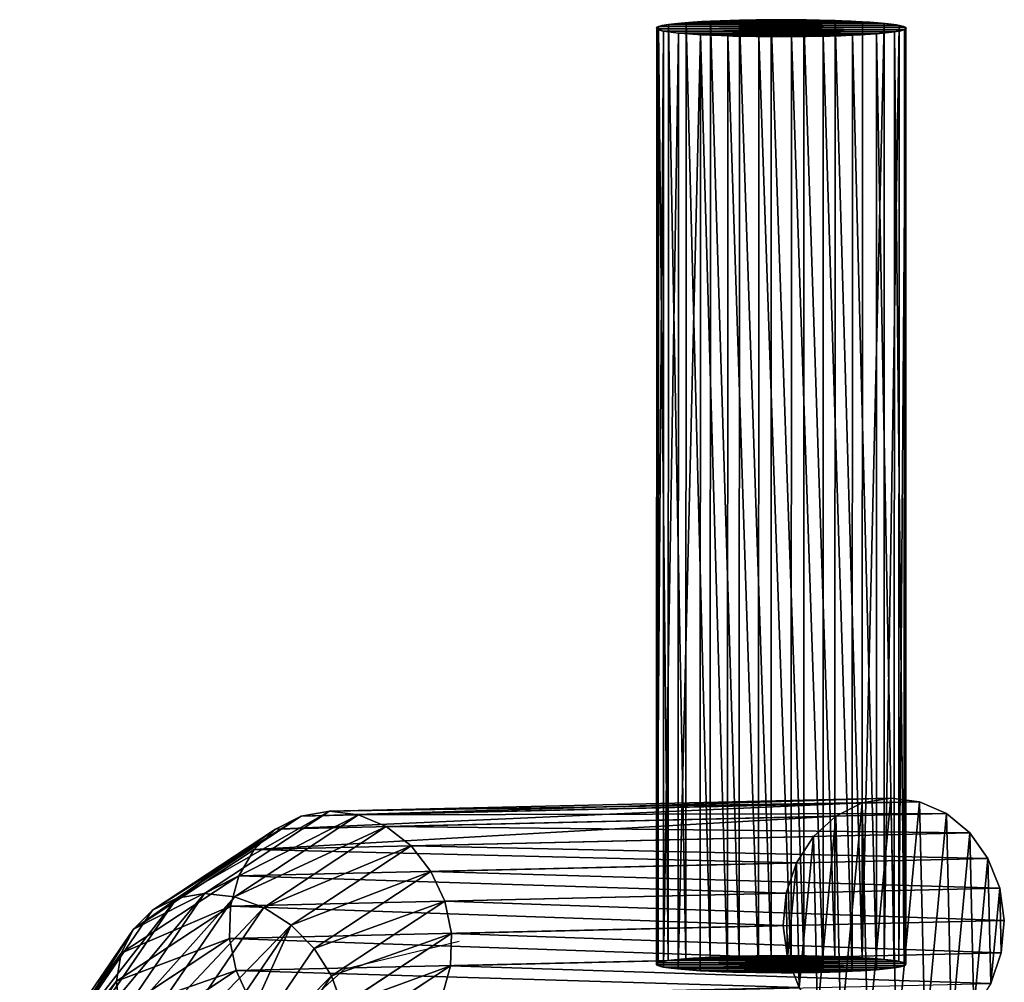
# Model space of a CAD drawing. Units: metres. Extents: x -803 to 3377, y -3383 to 257.
# Drawn here: x 1101 to 1258, y -1440 to -1286 of the extents above; entities that cross this region are included whole.
import ezdxf

# ---------------------------------------------------------------- set-up
doc = ezdxf.new("R2010")
doc.units = ezdxf.units.M
doc.layers.get('0').update_dxf_attribs({"true_color": 0xff5454})

msp = doc.modelspace()

# ---------------------------------------------------------------- linework, layer by layer
for p, q in [((1204.49, -1436.35, 257.18), (1204.52, -1286.7, 247.02)), ((1207.33, -1436.05, 261.55), (1207.36, -1286.4, 251.39)), ((1211.2, -1435.82, 265.05), (1211.23, -1286.16, 254.88)), ((1215.85, -1435.66, 267.42), (1215.88, -1286, 257.26)), ((1220.96, -1435.58, 268.51), (1220.98, -1285.93, 258.35)), ((1226.17, -1435.6, 268.25), (1226.2, -1285.95, 258.09)), ((1231.14, -1435.71, 266.65), (1231.17, -1286.06, 256.49)), ((1235.52, -1435.91, 263.82), (1235.55, -1286.25, 253.66)), ((1239.02, -1436.17, 259.96), (1239.05, -1286.51, 249.79)), ((1202.63, -1437.04, 247.02), (1202.65, -1287.39, 236.86)), ((1202.89, -1436.69, 252.22), (1202.92, -1287.03, 242.06)), ((1203.72, -1437.39, 241.93), (1203.75, -1287.73, 231.76)), ((1206.1, -1437.7, 237.29), (1206.13, -1288.05, 227.13)), ((1237.79, -1437.82, 235.69), (1237.82, -1288.16, 225.53)), ((1240.63, -1437.52, 240.07), (1240.66, -1287.86, 229.9)), ((1241.4, -1436.48, 255.32), (1241.43, -1286.83, 245.15)), ((1242.23, -1437.18, 245.02), (1242.26, -1287.53, 234.86)), ((1242.5, -1436.83, 250.23), (1242.52, -1287.18, 240.06)), ((1209.6, -1437.97, 233.43), (1209.63, -1288.31, 223.26)), ((1213.99, -1438.16, 230.6), (1214.01, -1288.5, 220.43)), ((1218.95, -1438.27, 229), (1218.98, -1288.61, 218.83)), ((1224.17, -1438.29, 228.73), (1224.2, -1288.63, 218.57)), ((1229.27, -1438.21, 229.83), (1229.3, -1288.56, 219.66)), ((1233.92, -1438.05, 232.2), (1233.95, -1288.4, 222.04)), ((1145.77, -1413.24, 388.76), (1235.52, -1411.15, 217.62)), ((1150.3, -1412.46, 391.23), (1240.08, -1410.37, 220.02)), ((1154.95, -1413.04, 393.53), (1244.68, -1410.95, 222.43)), ((1235.52, -1411.15, 217.62), (1231.3, -1413.24, 215.38)), ((1240.08, -1410.37, 220.02), (1235.52, -1411.15, 217.62)), ((1244.68, -1410.95, 222.43), (1240.08, -1410.37, 220.02)), ((1248.99, -1412.85, 224.66), (1244.68, -1410.95, 222.43)), ((1130.34, -1425.63, 430.68), (1150.3, -1412.46, 391.23)), ((1150.3, -1412.46, 391.23), (1145.77, -1413.24, 388.76)), ((1154.95, -1413.04, 393.53), (1150.3, -1412.46, 391.23)), ((1125.87, -1426.37, 428.09), (1145.77, -1413.24, 388.76)), ((1135.09, -1426.14, 432.78), (1154.95, -1413.04, 393.53)), ((1145.77, -1413.24, 388.76), (1141.67, -1415.33, 386.29)), ((1141.67, -1415.33, 386.29), (1231.3, -1413.24, 215.38)), ((1159.4, -1414.94, 395.5), (1154.95, -1413.04, 393.53)), ((1159.4, -1414.94, 395.5), (1248.99, -1412.85, 224.66)), ((1231.3, -1413.24, 215.38), (1227.71, -1416.5, 213.46)), ((1252.73, -1415.94, 226.59), (1248.99, -1412.85, 224.66)), ((1121.99, -1428.31, 425.18), (1141.67, -1415.33, 386.29)), ((1141.67, -1415.33, 386.29), (1138.27, -1418.58, 383.99)), ((1139.81, -1427.86, 434.24), (1159.4, -1414.94, 395.5)), ((1163.36, -1418.03, 397.01), (1159.4, -1414.94, 395.5)), ((1138.27, -1418.58, 383.99), (1227.71, -1416.5, 213.46)), ((1163.36, -1418.03, 397.01), (1252.73, -1415.94, 226.59)), ((1227.71, -1416.5, 213.46), (1224.99, -1420.7, 211.98)), ((1255.64, -1420.02, 228.06), (1252.73, -1415.94, 226.59)), ((1118.97, -1431.31, 422.15), (1138.27, -1418.58, 383.99)), ((1138.27, -1418.58, 383.99), (1135.82, -1422.78, 382.01)), ((1144.16, -1430.69, 434.96), (1163.36, -1418.03, 397.01)), ((1166.54, -1422.1, 397.96), (1163.36, -1418.03, 397.01)), ((1166.54, -1422.1, 397.96), (1255.64, -1420.02, 228.06)), ((1257.53, -1424.8, 228.99), (1255.64, -1420.02, 228.06)), ((1135.82, -1422.78, 382.01), (1224.99, -1420.7, 211.98)), ((1147.86, -1434.42, 434.89), (1166.54, -1422.1, 397.96)), ((1168.74, -1426.87, 398.28), (1166.54, -1422.1, 397.96)), ((1224.99, -1420.7, 211.98), (1223.34, -1425.55, 211.05)), ((1117.01, -1435.19, 419.2), (1135.82, -1422.78, 382.01)), ((1135.82, -1422.78, 382.01), (1134.48, -1427.63, 380.5)), ((1168.74, -1426.87, 398.28), (1257.53, -1424.8, 228.99)), ((1258.25, -1429.96, 229.31), (1257.53, -1424.8, 228.99)), ((1108.97, -1451.1, 462.99), (1125.87, -1426.37, 428.09)), ((1113.39, -1450.44, 465.69), (1130.34, -1425.63, 430.68)), ((1118.23, -1450.82, 467.61), (1135.09, -1426.14, 432.78)), ((1125.87, -1426.37, 428.09), (1121.99, -1428.31, 425.18)), ((1130.34, -1425.63, 430.68), (1125.87, -1426.37, 428.09)), ((1135.09, -1426.14, 432.78), (1130.34, -1425.63, 430.68)), ((1134.48, -1427.63, 380.5), (1223.34, -1425.55, 211.05)), ((1139.81, -1427.86, 434.24), (1135.09, -1426.14, 432.78)), ((1150.65, -1438.8, 434.04), (1168.74, -1426.87, 398.28)), ((1169.81, -1432.02, 397.95), (1168.74, -1426.87, 398.28)), ((1223.34, -1425.55, 211.05), (1222.86, -1430.74, 210.74)), ((1105.28, -1452.76, 459.69), (1121.99, -1428.31, 425.18)), ((1116.24, -1439.65, 416.54), (1134.48, -1427.63, 380.5)), ((1121.99, -1428.31, 425.18), (1118.97, -1431.31, 422.15)), ((1123.16, -1452.23, 468.61), (1139.81, -1427.86, 434.24)), ((1134.48, -1427.63, 380.5), (1134.33, -1432.8, 379.54)), ((1144.16, -1430.69, 434.96), (1139.81, -1427.86, 434.24)), ((1169.81, -1432.02, 397.95), (1258.25, -1429.96, 229.31)), ((1257.77, -1435.14, 228.99), (1258.25, -1429.96, 229.31)), ((1102.58, -1455.31, 456.01), (1118.97, -1431.31, 422.15)), ((1118.97, -1431.31, 422.15), (1117.01, -1435.19, 419.2)), ((1127.86, -1454.55, 468.62), (1144.16, -1430.69, 434.96)), ((1134.33, -1432.8, 379.54), (1222.86, -1430.74, 210.74)), ((1147.86, -1434.42, 434.89), (1144.16, -1430.69, 434.96)), ((1222.86, -1430.74, 210.74), (1223.58, -1435.9, 211.06)), ((1116.72, -1444.42, 414.35), (1134.33, -1432.8, 379.54)), ((1134.33, -1432.8, 379.54), (1135.4, -1437.95, 379.21)), ((1152.35, -1443.53, 432.46), (1169.81, -1432.02, 397.95)), ((1169.66, -1437.19, 397), (1169.81, -1432.02, 397.95)), ((1132, -1457.64, 467.65), (1147.86, -1434.42, 434.89)), ((1150.65, -1438.8, 434.04), (1147.86, -1434.42, 434.89)), ((1101.03, -1458.57, 452.2), (1117.01, -1435.19, 419.2)), ((1117.01, -1435.19, 419.2), (1116.24, -1439.65, 416.54)), ((1135.4, -1437.95, 379.21), (1223.58, -1435.9, 211.06)), ((1169.66, -1437.19, 397), (1257.77, -1435.14, 228.99)), ((1223.58, -1435.9, 211.06), (1225.46, -1440.68, 211.98)), ((1256.11, -1440, 228.07), (1257.77, -1435.14, 228.99)), ((1152.83, -1448.3, 430.27), (1169.66, -1437.19, 397)), ((1168.32, -1442.05, 395.48), (1169.66, -1437.19, 397)), ((1118.42, -1449.15, 412.78), (1135.4, -1437.95, 379.21)), ((1135.29, -1461.29, 465.76), (1150.65, -1438.8, 434.04)), ((1135.4, -1437.95, 379.21), (1137.59, -1442.73, 379.53)), ((1152.35, -1443.53, 432.46), (1150.65, -1438.8, 434.04)), ((1100.76, -1462.33, 448.53), (1116.24, -1439.65, 416.54)), ((1116.24, -1439.65, 416.54), (1116.72, -1444.42, 414.35))]:
    msp.add_line(p, q)
msp.add_polyline3d([(1180.65, -1722.5, 351.79), (1162.26, -1723.96, 387.87), (1144.39, -1714.21, 422.92), (1128.43, -1694, 454.21), (1115.61, -1664.9, 479.34), (1106.93, -1629.16, 496.37), (1103.05, -1589.54, 503.96), (1104.27, -1549.1, 501.54), (1110.5, -1510.97, 489.3), (1121.27, -1478.1, 468.18), (1135.73, -1453.02, 439.81), (1152.76, -1437.68, 406.39), (1171.06, -1433.27, 370.5)])
at = {"color": 92, "true_color": 0x00cc00, "extrusion": (0.00018124, 0.997702, -0.067758)}
msp.add_circle((-1222.82, 150.7, -1300.26), 20, dxfattribs=at)
at = {"extrusion": (0.00018124, 0.997702, -0.067758)}
msp.add_circle((-1222.82, 150.7, -1450.26), 20, dxfattribs=at)

# ---------------------------------------------------------------- meshes
at = {"color": 92, "true_color": 0x00cc00}
mesh = msp.add_polyface(dxfattribs=at)
corners = [(1218.98, -1288.61, 218.83), (1229.3, -1288.56, 219.66), (1224.2, -1288.63, 218.57), (1214.01, -1288.5, 220.43), (1233.95, -1288.4, 222.04), (1209.63, -1288.31, 223.26), (1237.82, -1288.16, 225.53), (1206.13, -1288.05, 227.13), (1240.66, -1287.86, 229.9), (1203.75, -1287.73, 231.76), (1242.26, -1287.53, 234.86), (1202.65, -1287.39, 236.86), (1242.52, -1287.18, 240.06), (1202.92, -1287.03, 242.06), (1241.43, -1286.83, 245.15), (1204.52, -1286.7, 247.02), (1239.05, -1286.51, 249.79), (1207.36, -1286.4, 251.39), (1235.55, -1286.25, 253.66), (1211.23, -1286.16, 254.88), (1231.17, -1286.06, 256.49), (1215.88, -1286, 257.26), (1226.2, -1285.95, 258.09), (1220.98, -1285.93, 258.35)]
mesh.append_faces([[corners[k] for k in face] for face in [(0, 1, 2), (22, 21, 23)]], dxfattribs={"vtx0": -1, "color": 92})
mesh.append_faces([[corners[k] for k in face] for face in [(1, 3, 4), (4, 5, 6), (6, 7, 8), (8, 9, 10), (10, 11, 12), (12, 13, 14), (14, 15, 16), (16, 17, 18), (18, 19, 20), (20, 21, 22)]], dxfattribs={"vtx0": -1, "vtx1": -1, "color": 92})
mesh.append_faces([[corners[k] for k in face] for face in [(1, 0, 3), (4, 3, 5), (6, 5, 7), (8, 7, 9), (10, 9, 11), (12, 11, 13), (14, 13, 15), (16, 15, 17), (18, 17, 19), (20, 19, 21)]], dxfattribs={"vtx0": -1, "vtx2": -1, "color": 92})
mesh = msp.add_polyface(dxfattribs=at)
corners = [(1204.49, -1436.35, 257.18), (1202.92, -1287.03, 242.06), (1202.89, -1436.69, 252.22), (1204.52, -1286.7, 247.02)]
mesh.append_faces([[corners[k] for k in face] for face in [(0, 1, 2), (1, 0, 3)]], dxfattribs={"vtx0": -1, "color": 92})
mesh = msp.add_polyface(dxfattribs=at)
corners = [(1207.33, -1436.05, 261.55), (1204.52, -1286.7, 247.02), (1204.49, -1436.35, 257.18), (1207.36, -1286.4, 251.39)]
mesh.append_faces([[corners[k] for k in face] for face in [(0, 1, 2), (1, 0, 3)]], dxfattribs={"vtx0": -1, "color": 92})
mesh = msp.add_polyface(dxfattribs=at)
corners = [(1211.2, -1435.82, 265.05), (1207.36, -1286.4, 251.39), (1207.33, -1436.05, 261.55), (1211.23, -1286.16, 254.88)]
mesh.append_faces([[corners[k] for k in face] for face in [(0, 1, 2), (1, 0, 3)]], dxfattribs={"vtx0": -1, "color": 92})
mesh = msp.add_polyface(dxfattribs=at)
corners = [(1215.85, -1435.66, 267.42), (1211.23, -1286.16, 254.88), (1211.2, -1435.82, 265.05), (1215.88, -1286, 257.26)]
mesh.append_faces([[corners[k] for k in face] for face in [(0, 1, 2), (1, 0, 3)]], dxfattribs={"vtx0": -1, "color": 92})
mesh = msp.add_polyface(dxfattribs=at)
corners = [(1220.96, -1435.58, 268.51), (1215.88, -1286, 257.26), (1215.85, -1435.66, 267.42), (1220.98, -1285.93, 258.35)]
mesh.append_faces([[corners[k] for k in face] for face in [(0, 1, 2), (1, 0, 3)]], dxfattribs={"vtx0": -1, "color": 92})
mesh = msp.add_polyface(dxfattribs=at)
corners = [(1226.17, -1435.6, 268.25), (1220.98, -1285.93, 258.35), (1220.96, -1435.58, 268.51), (1226.2, -1285.95, 258.09)]
mesh.append_faces([[corners[k] for k in face] for face in [(0, 1, 2), (1, 0, 3)]], dxfattribs={"vtx0": -1, "color": 92})
mesh = msp.add_polyface(dxfattribs=at)
corners = [(1231.14, -1435.71, 266.65), (1226.2, -1285.95, 258.09), (1226.17, -1435.6, 268.25), (1231.17, -1286.06, 256.49)]
mesh.append_faces([[corners[k] for k in face] for face in [(0, 1, 2), (1, 0, 3)]], dxfattribs={"vtx0": -1, "color": 92})
mesh = msp.add_polyface(dxfattribs=at)
corners = [(1235.52, -1435.91, 263.82), (1231.17, -1286.06, 256.49), (1231.14, -1435.71, 266.65), (1235.55, -1286.25, 253.66)]
mesh.append_faces([[corners[k] for k in face] for face in [(0, 1, 2), (1, 0, 3)]], dxfattribs={"vtx0": -1, "color": 92})
mesh = msp.add_polyface(dxfattribs=at)
corners = [(1239.05, -1286.51, 249.79), (1235.52, -1435.91, 263.82), (1239.02, -1436.17, 259.96), (1235.55, -1286.25, 253.66)]
mesh.append_faces([[corners[k] for k in face] for face in [(0, 1, 2), (1, 0, 3)]], dxfattribs={"vtx0": -1, "color": 92})
mesh = msp.add_polyface(dxfattribs=at)
corners = [(1241.43, -1286.83, 245.15), (1239.02, -1436.17, 259.96), (1241.4, -1436.48, 255.32), (1239.05, -1286.51, 249.79)]
mesh.append_faces([[corners[k] for k in face] for face in [(0, 1, 2), (1, 0, 3)]], dxfattribs={"vtx0": -1, "color": 92})
mesh = msp.add_polyface(dxfattribs=at)
corners = [(1202.89, -1436.69, 252.22), (1202.65, -1287.39, 236.86), (1202.63, -1437.04, 247.02), (1202.92, -1287.03, 242.06)]
mesh.append_faces([[corners[k] for k in face] for face in [(0, 1, 2), (1, 0, 3)]], dxfattribs={"vtx0": -1, "color": 92})
mesh = msp.add_polyface(dxfattribs=at)
corners = [(1202.63, -1437.04, 247.02), (1203.75, -1287.73, 231.76), (1203.72, -1437.39, 241.93), (1202.65, -1287.39, 236.86)]
mesh.append_faces([[corners[k] for k in face] for face in [(0, 1, 2), (1, 0, 3)]], dxfattribs={"vtx0": -1, "color": 92})
mesh = msp.add_polyface(dxfattribs=at)
corners = [(1203.72, -1437.39, 241.93), (1206.13, -1288.05, 227.13), (1206.1, -1437.7, 237.29), (1203.75, -1287.73, 231.76)]
mesh.append_faces([[corners[k] for k in face] for face in [(0, 1, 2), (1, 0, 3)]], dxfattribs={"vtx0": -1, "color": 92})
mesh = msp.add_polyface(dxfattribs=at)
corners = [(1206.1, -1437.7, 237.29), (1209.63, -1288.31, 223.26), (1209.6, -1437.97, 233.43), (1206.13, -1288.05, 227.13)]
mesh.append_faces([[corners[k] for k in face] for face in [(0, 1, 2), (1, 0, 3)]], dxfattribs={"vtx0": -1, "color": 92})
mesh = msp.add_polyface(dxfattribs=at)
corners = [(1233.95, -1288.4, 222.04), (1237.79, -1437.82, 235.69), (1233.92, -1438.05, 232.2), (1237.82, -1288.16, 225.53)]
mesh.append_faces([[corners[k] for k in face] for face in [(0, 1, 2), (1, 0, 3)]], dxfattribs={"vtx0": -1, "color": 92})
mesh = msp.add_polyface(dxfattribs=at)
corners = [(1237.82, -1288.16, 225.53), (1240.63, -1437.52, 240.07), (1237.79, -1437.82, 235.69), (1240.66, -1287.86, 229.9)]
mesh.append_faces([[corners[k] for k in face] for face in [(0, 1, 2), (1, 0, 3)]], dxfattribs={"vtx0": -1, "color": 92})
mesh = msp.add_polyface(dxfattribs=at)
corners = [(1240.66, -1287.86, 229.9), (1242.23, -1437.18, 245.02), (1240.63, -1437.52, 240.07), (1242.26, -1287.53, 234.86)]
mesh.append_faces([[corners[k] for k in face] for face in [(0, 1, 2), (1, 0, 3)]], dxfattribs={"vtx0": -1, "color": 92})
mesh = msp.add_polyface(dxfattribs=at)
corners = [(1242.52, -1287.18, 240.06), (1241.4, -1436.48, 255.32), (1242.5, -1436.83, 250.23), (1241.43, -1286.83, 245.15)]
mesh.append_faces([[corners[k] for k in face] for face in [(0, 1, 2), (1, 0, 3)]], dxfattribs={"vtx0": -1, "color": 92})
mesh = msp.add_polyface(dxfattribs=at)
corners = [(1242.26, -1287.53, 234.86), (1242.5, -1436.83, 250.23), (1242.23, -1437.18, 245.02), (1242.52, -1287.18, 240.06)]
mesh.append_faces([[corners[k] for k in face] for face in [(0, 1, 2), (1, 0, 3)]], dxfattribs={"vtx0": -1, "color": 92})
mesh = msp.add_polyface(dxfattribs=at)
corners = [(1209.63, -1288.31, 223.26), (1213.99, -1438.16, 230.6), (1209.6, -1437.97, 233.43), (1214.01, -1288.5, 220.43)]
mesh.append_faces([[corners[k] for k in face] for face in [(0, 1, 2), (1, 0, 3)]], dxfattribs={"vtx0": -1, "color": 92})
mesh = msp.add_polyface(dxfattribs=at)
corners = [(1214.01, -1288.5, 220.43), (1218.95, -1438.27, 229), (1213.99, -1438.16, 230.6), (1218.98, -1288.61, 218.83)]
mesh.append_faces([[corners[k] for k in face] for face in [(0, 1, 2), (1, 0, 3)]], dxfattribs={"vtx0": -1, "color": 92})
mesh = msp.add_polyface(dxfattribs=at)
corners = [(1218.98, -1288.61, 218.83), (1224.17, -1438.29, 228.73), (1218.95, -1438.27, 229), (1224.2, -1288.63, 218.57)]
mesh.append_faces([[corners[k] for k in face] for face in [(0, 1, 2), (1, 0, 3)]], dxfattribs={"vtx0": -1, "color": 92})
mesh = msp.add_polyface(dxfattribs=at)
corners = [(1224.2, -1288.63, 218.57), (1229.27, -1438.21, 229.83), (1224.17, -1438.29, 228.73), (1229.3, -1288.56, 219.66)]
mesh.append_faces([[corners[k] for k in face] for face in [(0, 1, 2), (1, 0, 3)]], dxfattribs={"vtx0": -1, "color": 92})
mesh = msp.add_polyface(dxfattribs=at)
corners = [(1229.3, -1288.56, 219.66), (1233.92, -1438.05, 232.2), (1229.27, -1438.21, 229.83), (1233.95, -1288.4, 222.04)]
mesh.append_faces([[corners[k] for k in face] for face in [(0, 1, 2), (1, 0, 3)]], dxfattribs={"vtx0": -1, "color": 92})
mesh = msp.add_polyface(dxfattribs=at)
corners = [(1141.67, -1415.33, 386.29), (1235.52, -1411.15, 217.62), (1231.3, -1413.24, 215.38), (1145.77, -1413.24, 388.76)]
mesh.append_faces([[corners[k] for k in face] for face in [(0, 1, 2), (1, 0, 3)]], dxfattribs={"vtx0": -1, "color": 92})
mesh = msp.add_polyface(dxfattribs=at)
corners = [(1145.77, -1413.24, 388.76), (1240.08, -1410.37, 220.02), (1235.52, -1411.15, 217.62), (1150.3, -1412.46, 391.23)]
mesh.append_faces([[corners[k] for k in face] for face in [(0, 1, 2), (1, 0, 3)]], dxfattribs={"vtx0": -1, "color": 92})
mesh = msp.add_polyface(dxfattribs=at)
corners = [(1150.3, -1412.46, 391.23), (1244.68, -1410.95, 222.43), (1240.08, -1410.37, 220.02), (1154.95, -1413.04, 393.53)]
mesh.append_faces([[corners[k] for k in face] for face in [(0, 1, 2), (1, 0, 3)]], dxfattribs={"vtx0": -1, "color": 92})
mesh = msp.add_polyface(dxfattribs=at)
corners = [(1154.95, -1413.04, 393.53), (1248.99, -1412.85, 224.66), (1244.68, -1410.95, 222.43), (1159.4, -1414.94, 395.5)]
mesh.append_faces([[corners[k] for k in face] for face in [(0, 1, 2), (1, 0, 3)]], dxfattribs={"vtx0": -1, "color": 92})
mesh = msp.add_polyface()
corners = [(1223.34, -1425.55, 211.05), (1223.58, -1435.9, 211.06), (1222.86, -1430.74, 210.74), (1224.99, -1420.7, 211.98), (1225.46, -1440.68, 211.98), (1227.71, -1416.5, 213.46), (1228.37, -1444.75, 213.46), (1231.3, -1413.24, 215.38), (1232.11, -1447.85, 215.38), (1235.52, -1411.15, 217.62), (1236.43, -1449.75, 217.62), (1240.08, -1410.37, 220.02), (1241.02, -1450.33, 220.03), (1244.68, -1410.95, 222.43), (1245.59, -1449.54, 222.43), (1248.99, -1412.85, 224.66), (1249.81, -1447.45, 224.67), (1252.73, -1415.94, 226.59), (1253.4, -1444.2, 226.59), (1255.64, -1420.02, 228.06), (1256.11, -1440, 228.07), (1257.53, -1424.8, 228.99), (1257.77, -1435.14, 228.99), (1258.25, -1429.96, 229.31)]
mesh.append_faces([[corners[k] for k in face] for face in [(0, 1, 2), (22, 21, 23)]], dxfattribs={"vtx0": -1})
mesh.append_faces([[corners[k] for k in face] for face in [(1, 3, 4), (4, 5, 6), (6, 7, 8), (8, 9, 10), (10, 11, 12), (12, 13, 14), (14, 15, 16), (16, 17, 18), (18, 19, 20), (20, 21, 22)]], dxfattribs={"vtx0": -1, "vtx1": -1})
mesh.append_faces([[corners[k] for k in face] for face in [(1, 0, 3), (4, 3, 5), (6, 5, 7), (8, 7, 9), (10, 9, 11), (12, 11, 13), (14, 13, 15), (16, 15, 17), (18, 17, 19), (20, 19, 21)]], dxfattribs={"vtx0": -1, "vtx2": -1})
mesh = msp.add_polyface(dxfattribs=at)
corners = [(1125.87, -1426.37, 428.09), (1150.3, -1412.46, 391.23), (1145.77, -1413.24, 388.76), (1130.34, -1425.63, 430.68)]
mesh.append_faces([[corners[k] for k in face] for face in [(0, 1, 2), (1, 0, 3)]], dxfattribs={"vtx0": -1, "color": 92})
mesh = msp.add_polyface(dxfattribs=at)
corners = [(1130.34, -1425.63, 430.68), (1154.95, -1413.04, 393.53), (1150.3, -1412.46, 391.23), (1135.09, -1426.14, 432.78)]
mesh.append_faces([[corners[k] for k in face] for face in [(0, 1, 2), (1, 0, 3)]], dxfattribs={"vtx0": -1, "color": 92})
mesh = msp.add_polyface(dxfattribs=at)
corners = [(1121.99, -1428.31, 425.18), (1145.77, -1413.24, 388.76), (1141.67, -1415.33, 386.29), (1125.87, -1426.37, 428.09)]
mesh.append_faces([[corners[k] for k in face] for face in [(0, 1, 2), (1, 0, 3)]], dxfattribs={"vtx0": -1, "color": 92})
mesh = msp.add_polyface(dxfattribs=at)
corners = [(1135.09, -1426.14, 432.78), (1159.4, -1414.94, 395.5), (1154.95, -1413.04, 393.53), (1139.81, -1427.86, 434.24)]
mesh.append_faces([[corners[k] for k in face] for face in [(0, 1, 2), (1, 0, 3)]], dxfattribs={"vtx0": -1, "color": 92})
mesh = msp.add_polyface(dxfattribs=at)
corners = [(1138.27, -1418.58, 383.99), (1231.3, -1413.24, 215.38), (1227.71, -1416.5, 213.46), (1141.67, -1415.33, 386.29)]
mesh.append_faces([[corners[k] for k in face] for face in [(0, 1, 2), (1, 0, 3)]], dxfattribs={"vtx0": -1, "color": 92})
mesh = msp.add_polyface(dxfattribs=at)
corners = [(1159.4, -1414.94, 395.5), (1252.73, -1415.94, 226.59), (1248.99, -1412.85, 224.66), (1163.36, -1418.03, 397.01)]
mesh.append_faces([[corners[k] for k in face] for face in [(0, 1, 2), (1, 0, 3)]], dxfattribs={"vtx0": -1, "color": 92})
mesh = msp.add_polyface(dxfattribs=at)
corners = [(1118.97, -1431.31, 422.15), (1141.67, -1415.33, 386.29), (1138.27, -1418.58, 383.99), (1121.99, -1428.31, 425.18)]
mesh.append_faces([[corners[k] for k in face] for face in [(0, 1, 2), (1, 0, 3)]], dxfattribs={"vtx0": -1, "color": 92})
mesh = msp.add_polyface(dxfattribs=at)
corners = [(1139.81, -1427.86, 434.24), (1163.36, -1418.03, 397.01), (1159.4, -1414.94, 395.5), (1144.16, -1430.69, 434.96)]
mesh.append_faces([[corners[k] for k in face] for face in [(0, 1, 2), (1, 0, 3)]], dxfattribs={"vtx0": -1, "color": 92})
mesh = msp.add_polyface(dxfattribs=at)
corners = [(1138.27, -1418.58, 383.99), (1224.99, -1420.7, 211.98), (1135.82, -1422.78, 382.01), (1227.71, -1416.5, 213.46)]
mesh.append_faces([[corners[k] for k in face] for face in [(0, 1, 2), (1, 0, 3)]], dxfattribs={"vtx0": -1, "color": 92})
mesh = msp.add_polyface(dxfattribs=at)
corners = [(1255.64, -1420.02, 228.06), (1163.36, -1418.03, 397.01), (1166.54, -1422.1, 397.96), (1252.73, -1415.94, 226.59)]
mesh.append_faces([[corners[k] for k in face] for face in [(0, 1, 2), (1, 0, 3)]], dxfattribs={"vtx0": -1, "color": 92})
mesh = msp.add_polyface(dxfattribs=at)
corners = [(1118.97, -1431.31, 422.15), (1135.82, -1422.78, 382.01), (1117.01, -1435.19, 419.2), (1138.27, -1418.58, 383.99)]
mesh.append_faces([[corners[k] for k in face] for face in [(0, 1, 2), (1, 0, 3)]], dxfattribs={"vtx0": -1, "color": 92})
mesh = msp.add_polyface(dxfattribs=at)
corners = [(1166.54, -1422.1, 397.96), (1144.16, -1430.69, 434.96), (1147.86, -1434.42, 434.89), (1163.36, -1418.03, 397.01)]
mesh.append_faces([[corners[k] for k in face] for face in [(0, 1, 2), (1, 0, 3)]], dxfattribs={"vtx0": -1, "color": 92})
mesh = msp.add_polyface(dxfattribs=at)
corners = [(1257.53, -1424.8, 228.99), (1166.54, -1422.1, 397.96), (1168.74, -1426.87, 398.28), (1255.64, -1420.02, 228.06)]
mesh.append_faces([[corners[k] for k in face] for face in [(0, 1, 2), (1, 0, 3)]], dxfattribs={"vtx0": -1, "color": 92})
mesh = msp.add_polyface(dxfattribs=at)
corners = [(1135.82, -1422.78, 382.01), (1223.34, -1425.55, 211.05), (1134.48, -1427.63, 380.5), (1224.99, -1420.7, 211.98)]
mesh.append_faces([[corners[k] for k in face] for face in [(0, 1, 2), (1, 0, 3)]], dxfattribs={"vtx0": -1, "color": 92})
mesh = msp.add_polyface(dxfattribs=at)
corners = [(1168.74, -1426.87, 398.28), (1147.86, -1434.42, 434.89), (1150.65, -1438.8, 434.04), (1166.54, -1422.1, 397.96)]
mesh.append_faces([[corners[k] for k in face] for face in [(0, 1, 2), (1, 0, 3)]], dxfattribs={"vtx0": -1, "color": 92})
mesh = msp.add_polyface(dxfattribs=at)
corners = [(1117.01, -1435.19, 419.2), (1134.48, -1427.63, 380.5), (1116.24, -1439.65, 416.54), (1135.82, -1422.78, 382.01)]
mesh.append_faces([[corners[k] for k in face] for face in [(0, 1, 2), (1, 0, 3)]], dxfattribs={"vtx0": -1, "color": 92})
mesh = msp.add_polyface(dxfattribs=at)
corners = [(1258.25, -1429.96, 229.31), (1168.74, -1426.87, 398.28), (1169.81, -1432.02, 397.95), (1257.53, -1424.8, 228.99)]
mesh.append_faces([[corners[k] for k in face] for face in [(0, 1, 2), (1, 0, 3)]], dxfattribs={"vtx0": -1, "color": 92})
mesh = msp.add_polyface(dxfattribs=at)
corners = [(1105.28, -1452.76, 459.69), (1125.87, -1426.37, 428.09), (1121.99, -1428.31, 425.18), (1108.97, -1451.1, 462.99)]
mesh.append_faces([[corners[k] for k in face] for face in [(0, 1, 2), (1, 0, 3)]], dxfattribs={"vtx0": -1, "color": 92})
mesh = msp.add_polyface(dxfattribs=at)
corners = [(1108.97, -1451.1, 462.99), (1130.34, -1425.63, 430.68), (1125.87, -1426.37, 428.09), (1113.39, -1450.44, 465.69)]
mesh.append_faces([[corners[k] for k in face] for face in [(0, 1, 2), (1, 0, 3)]], dxfattribs={"vtx0": -1, "color": 92})
mesh = msp.add_polyface(dxfattribs=at)
corners = [(1113.39, -1450.44, 465.69), (1135.09, -1426.14, 432.78), (1130.34, -1425.63, 430.68), (1118.23, -1450.82, 467.61)]
mesh.append_faces([[corners[k] for k in face] for face in [(0, 1, 2), (1, 0, 3)]], dxfattribs={"vtx0": -1, "color": 92})
mesh = msp.add_polyface(dxfattribs=at)
corners = [(1118.23, -1450.82, 467.61), (1139.81, -1427.86, 434.24), (1135.09, -1426.14, 432.78), (1123.16, -1452.23, 468.61)]
mesh.append_faces([[corners[k] for k in face] for face in [(0, 1, 2), (1, 0, 3)]], dxfattribs={"vtx0": -1, "color": 92})
mesh = msp.add_polyface(dxfattribs=at)
corners = [(1134.48, -1427.63, 380.5), (1222.86, -1430.74, 210.74), (1134.33, -1432.8, 379.54), (1223.34, -1425.55, 211.05)]
mesh.append_faces([[corners[k] for k in face] for face in [(0, 1, 2), (1, 0, 3)]], dxfattribs={"vtx0": -1, "color": 92})
mesh = msp.add_polyface(dxfattribs=at)
corners = [(1169.81, -1432.02, 397.95), (1150.65, -1438.8, 434.04), (1152.35, -1443.53, 432.46), (1168.74, -1426.87, 398.28)]
mesh.append_faces([[corners[k] for k in face] for face in [(0, 1, 2), (1, 0, 3)]], dxfattribs={"vtx0": -1, "color": 92})
mesh = msp.add_polyface(dxfattribs=at)
corners = [(1105.28, -1452.76, 459.69), (1118.97, -1431.31, 422.15), (1102.58, -1455.31, 456.01), (1121.99, -1428.31, 425.18)]
mesh.append_faces([[corners[k] for k in face] for face in [(0, 1, 2), (1, 0, 3)]], dxfattribs={"vtx0": -1, "color": 92})
mesh = msp.add_polyface(dxfattribs=at)
corners = [(1116.24, -1439.65, 416.54), (1134.33, -1432.8, 379.54), (1116.72, -1444.42, 414.35), (1134.48, -1427.63, 380.5)]
mesh.append_faces([[corners[k] for k in face] for face in [(0, 1, 2), (1, 0, 3)]], dxfattribs={"vtx0": -1, "color": 92})
mesh = msp.add_polyface(dxfattribs=at)
corners = [(1123.16, -1452.23, 468.61), (1144.16, -1430.69, 434.96), (1139.81, -1427.86, 434.24), (1127.86, -1454.55, 468.62)]
mesh.append_faces([[corners[k] for k in face] for face in [(0, 1, 2), (1, 0, 3)]], dxfattribs={"vtx0": -1, "color": 92})
mesh = msp.add_polyface(dxfattribs=at)
corners = [(1257.77, -1435.14, 228.99), (1169.81, -1432.02, 397.95), (1169.66, -1437.19, 397), (1258.25, -1429.96, 229.31)]
mesh.append_faces([[corners[k] for k in face] for face in [(0, 1, 2), (1, 0, 3)]], dxfattribs={"vtx0": -1, "color": 92})
mesh = msp.add_polyface(dxfattribs=at)
corners = [(1102.58, -1455.31, 456.01), (1117.01, -1435.19, 419.2), (1101.03, -1458.57, 452.2), (1118.97, -1431.31, 422.15)]
mesh.append_faces([[corners[k] for k in face] for face in [(0, 1, 2), (1, 0, 3)]], dxfattribs={"vtx0": -1, "color": 92})
mesh = msp.add_polyface(dxfattribs=at)
corners = [(1132, -1457.64, 467.65), (1144.16, -1430.69, 434.96), (1127.86, -1454.55, 468.62), (1147.86, -1434.42, 434.89)]
mesh.append_faces([[corners[k] for k in face] for face in [(0, 1, 2), (1, 0, 3)]], dxfattribs={"vtx0": -1, "color": 92})
mesh = msp.add_polyface(dxfattribs=at)
corners = [(1134.33, -1432.8, 379.54), (1223.58, -1435.9, 211.06), (1135.4, -1437.95, 379.21), (1222.86, -1430.74, 210.74)]
mesh.append_faces([[corners[k] for k in face] for face in [(0, 1, 2), (1, 0, 3)]], dxfattribs={"vtx0": -1, "color": 92})
mesh = msp.add_polyface(dxfattribs=at)
corners = [(1116.72, -1444.42, 414.35), (1135.4, -1437.95, 379.21), (1118.42, -1449.15, 412.78), (1134.33, -1432.8, 379.54)]
mesh.append_faces([[corners[k] for k in face] for face in [(0, 1, 2), (1, 0, 3)]], dxfattribs={"vtx0": -1, "color": 92})
mesh = msp.add_polyface(dxfattribs=at)
corners = [(1169.66, -1437.19, 397), (1152.35, -1443.53, 432.46), (1152.83, -1448.3, 430.27), (1169.81, -1432.02, 397.95)]
mesh.append_faces([[corners[k] for k in face] for face in [(0, 1, 2), (1, 0, 3)]], dxfattribs={"vtx0": -1, "color": 92})
mesh = msp.add_polyface(dxfattribs=at)
corners = [(1150.65, -1438.8, 434.04), (1132, -1457.64, 467.65), (1135.29, -1461.29, 465.76), (1147.86, -1434.42, 434.89)]
mesh.append_faces([[corners[k] for k in face] for face in [(0, 1, 2), (1, 0, 3)]], dxfattribs={"vtx0": -1, "color": 92})
mesh = msp.add_polyface(dxfattribs=at)
corners = [(1101.03, -1458.57, 452.2), (1116.24, -1439.65, 416.54), (1100.76, -1462.33, 448.53), (1117.01, -1435.19, 419.2)]
mesh.append_faces([[corners[k] for k in face] for face in [(0, 1, 2), (1, 0, 3)]], dxfattribs={"vtx0": -1, "color": 92})
mesh = msp.add_polyface(dxfattribs=at)
corners = [(1135.4, -1437.95, 379.21), (1225.46, -1440.68, 211.98), (1137.59, -1442.73, 379.53), (1223.58, -1435.9, 211.06)]
mesh.append_faces([[corners[k] for k in face] for face in [(0, 1, 2), (1, 0, 3)]], dxfattribs={"vtx0": -1, "color": 92})
mesh = msp.add_polyface(dxfattribs=at)
corners = [(1256.11, -1440, 228.07), (1169.66, -1437.19, 397), (1168.32, -1442.05, 395.48), (1257.77, -1435.14, 228.99)]
mesh.append_faces([[corners[k] for k in face] for face in [(0, 1, 2), (1, 0, 3)]], dxfattribs={"vtx0": -1, "color": 92})
mesh = msp.add_polyface()
corners = [(1229.27, -1438.21, 229.83), (1218.95, -1438.27, 229), (1224.17, -1438.29, 228.73), (1213.99, -1438.16, 230.6), (1233.92, -1438.05, 232.2), (1209.6, -1437.97, 233.43), (1237.79, -1437.82, 235.69), (1206.1, -1437.7, 237.29), (1240.63, -1437.52, 240.07), (1203.72, -1437.39, 241.93), (1242.23, -1437.18, 245.02), (1202.63, -1437.04, 247.02), (1242.5, -1436.83, 250.23), (1202.89, -1436.69, 252.22), (1241.4, -1436.48, 255.32), (1204.49, -1436.35, 257.18), (1239.02, -1436.17, 259.96), (1207.33, -1436.05, 261.55), (1235.52, -1435.91, 263.82), (1211.2, -1435.82, 265.05), (1231.14, -1435.71, 266.65), (1215.85, -1435.66, 267.42), (1226.17, -1435.6, 268.25), (1220.96, -1435.58, 268.51)]
mesh.append_faces([[corners[k] for k in face] for face in [(0, 1, 2), (21, 22, 23)]], dxfattribs={"vtx0": -1})
mesh.append_faces([[corners[k] for k in face] for face in [(1, 0, 3), (3, 4, 5), (5, 6, 7), (7, 8, 9), (9, 10, 11), (11, 12, 13), (13, 14, 15), (15, 16, 17), (17, 18, 19), (19, 20, 21)]], dxfattribs={"vtx0": -1, "vtx1": -1})
mesh.append_faces([[corners[k] for k in face] for face in [(3, 0, 4), (5, 4, 6), (7, 6, 8), (9, 8, 10), (11, 10, 12), (13, 12, 14), (15, 14, 16), (17, 16, 18), (19, 18, 20), (21, 20, 22)]], dxfattribs={"vtx0": -1, "vtx2": -1})
mesh = msp.add_polyface(dxfattribs=at)
corners = [(1168.32, -1442.05, 395.48), (1152.83, -1448.3, 430.27), (1152.06, -1452.77, 427.61), (1169.66, -1437.19, 397)]
mesh.append_faces([[corners[k] for k in face] for face in [(0, 1, 2), (1, 0, 3)]], dxfattribs={"vtx0": -1, "color": 92})
mesh = msp.add_polyface(dxfattribs=at)
corners = [(1118.42, -1449.15, 412.78), (1137.59, -1442.73, 379.53), (1121.21, -1453.53, 411.93), (1135.4, -1437.95, 379.21)]
mesh.append_faces([[corners[k] for k in face] for face in [(0, 1, 2), (1, 0, 3)]], dxfattribs={"vtx0": -1, "color": 92})
mesh = msp.add_polyface(dxfattribs=at)
corners = [(1152.35, -1443.53, 432.46), (1135.29, -1461.29, 465.76), (1137.52, -1465.24, 463.08), (1150.65, -1438.8, 434.04)]
mesh.append_faces([[corners[k] for k in face] for face in [(0, 1, 2), (1, 0, 3)]], dxfattribs={"vtx0": -1, "color": 92})
mesh = msp.add_polyface(dxfattribs=at)
corners = [(1100.76, -1462.33, 448.53), (1116.72, -1444.42, 414.35), (1101.77, -1466.31, 445.24), (1116.24, -1439.65, 416.54)]
mesh.append_faces([[corners[k] for k in face] for face in [(0, 1, 2), (1, 0, 3)]], dxfattribs={"vtx0": -1, "color": 92})

doc.saveas('drawing.dxf')
